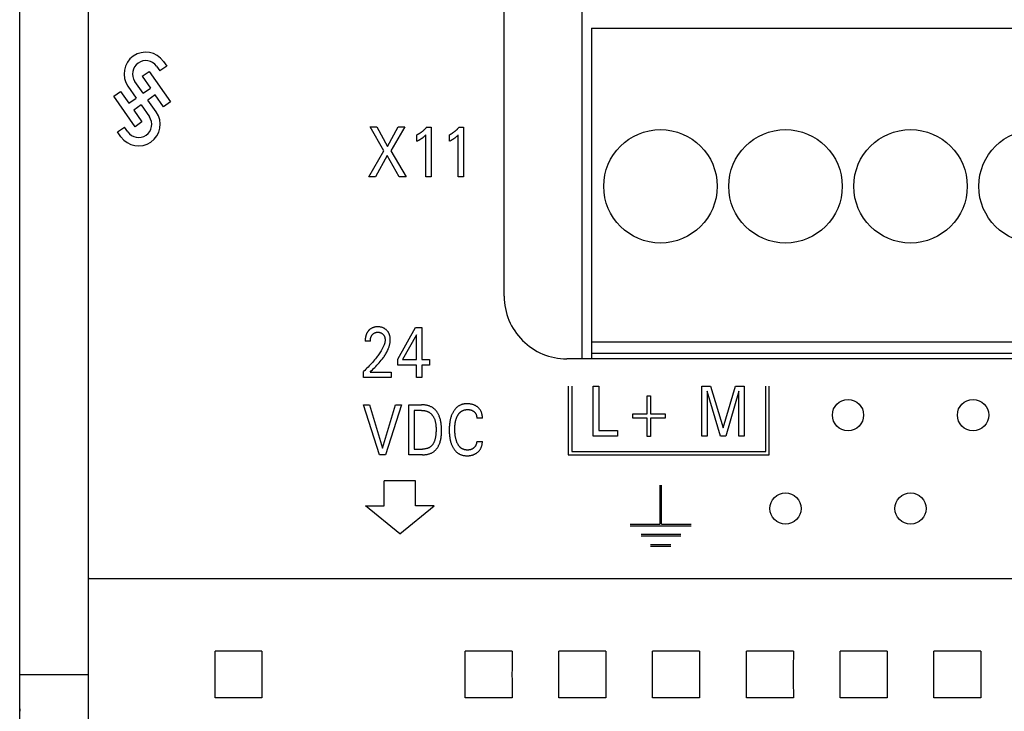
# Model space of a CAD drawing. Extents: x 0 to 594, y 0 to 420.
# Drawn here: x 93 to 125, y 298 to 320 of the extents above; entities that cross this region are included whole.
import ezdxf

# ---------------------------------------------------------------- set-up
doc = ezdxf.new("R2010")
doc.units = 0
doc.header["$LTSCALE"] = 32.67
doc.header["$MEASUREMENT"] = 0
doc.layers.add('20000_FRONT_O', color=7, linetype='CONTINUOUS')

msp = doc.modelspace()

# ---------------------------------------------------------------- linework, layer by layer
at = {"layer": '20000_FRONT_O', "color": 7, "linetype": 'Continuous'}
for p, q in [((93.26429, 236.8808), (93.26429, 336.0808)), ((108.76429, 311.58102), (108.76429, 330.0777)), ((95.46429, 296.29565), (95.46429, 329.65346)), ((111.26429, 309.5808), (111.26429, 322.5108)), ((111.55429, 320.1608), (111.55429, 309.5808)), ((111.55429, 320.1608), (155.97429, 320.1608)), ((97.86113, 319.09589), (97.96813, 318.94307)), ((97.63886, 318.94369), (97.74851, 318.78929)), ((97.96813, 318.94307), (97.74851, 318.78929)), ((97.95128, 318.93128), (97.96605, 318.94604)), ((97.18434, 318.62199), (97.40497, 318.77648)), ((97.18434, 318.62199), (97.4492, 318.24374)), ((97.40497, 318.77648), (98.09334, 317.80225)), ((96.72818, 318.30259), (96.99304, 317.92433)), ((97.21369, 318.07883), (96.94883, 318.45709)), ((97.21369, 318.07883), (97.4492, 318.24374)), ((96.27204, 317.98319), (96.49267, 318.13768)), ((96.95624, 317.00605), (96.27204, 317.98319)), ((96.49267, 318.13768), (96.75753, 317.75943)), ((96.75753, 317.75943), (96.99304, 317.92433)), ((97.60369, 318.0231), (97.36816, 317.85819)), ((97.63302, 317.47993), (97.36816, 317.85819)), ((97.86854, 317.64485), (97.60369, 318.0231)), ((97.14753, 317.7037), (96.91202, 317.53879)), ((96.91202, 317.53879), (97.17688, 317.16054)), ((97.14753, 317.7037), (97.41239, 317.32544)), ((98.09334, 317.80225), (97.86854, 317.64485)), ((96.3931, 316.83947), (96.61373, 316.99396)), ((96.72073, 316.84114), (96.61373, 316.99396)), ((97.17688, 317.16054), (96.95624, 317.00605)), ((104.91612, 316.23784), (104.47524, 316.99985)), ((104.47524, 316.99985), (104.69386, 316.99985)), ((104.69386, 316.99985), (105.03405, 316.37844)), ((105.03405, 316.37844), (105.37242, 316.99985)), ((105.58106, 316.99985), (105.13474, 316.2333)), ((105.37242, 316.99985), (105.58106, 316.99985)), ((106.28139, 316.99078), (106.42654, 316.99078)), ((106.42654, 316.99078), (106.42654, 315.39985)), ((107.31991, 316.99078), (107.46505, 316.99078)), ((107.46505, 316.99078), (107.46505, 315.39985)), ((96.5001, 316.68665), (96.3931, 316.83947)), ((105.97477, 316.54514), (105.97477, 316.74471)), ((106.25508, 315.39985), (106.25508, 316.74358)), ((107.01329, 316.54514), (107.01329, 316.74471)), ((107.2936, 315.39985), (107.2936, 316.74358)), ((104.4326, 315.39985), (104.91612, 316.23784)), ((105.01953, 316.08135), (104.64669, 315.39985)), ((105.40145, 315.39985), (105.01953, 316.08135)), ((105.13474, 316.2333), (105.62551, 315.39985)), ((104.64669, 315.39985), (104.4326, 315.39985)), ((105.62551, 315.39985), (105.40145, 315.39985)), ((106.42654, 315.39985), (106.25508, 315.39985)), ((107.46505, 315.39985), (107.2936, 315.39985)), ((105.36286, 309.57385), (105.92711, 310.5808)), ((105.95796, 310.35287), (105.51254, 309.55571)), ((105.92711, 310.5808), (106.12941, 310.5808)), ((105.95796, 309.55571), (105.95796, 310.35287)), ((106.12941, 310.5808), (106.12941, 309.55571)), ((104.48292, 310.14877), (104.31691, 310.14877)), ((111.55429, 310.1288), (155.97429, 310.1288)), ((111.55429, 309.76168), (155.97429, 309.76168)), ((105.36286, 309.38108), (105.36286, 309.57385)), ((105.95796, 309.38108), (105.36286, 309.38108)), ((105.51254, 309.55571), (105.95796, 309.55571)), ((105.95796, 308.9808), (105.95796, 309.38108)), ((106.12941, 309.55571), (106.37162, 309.55571)), ((106.12941, 309.38108), (106.12941, 308.9808)), ((106.37162, 309.38108), (106.12941, 309.38108)), ((106.37162, 309.55571), (106.37162, 309.38108)), ((155.26429, 309.5808), (110.76438, 309.5808)), ((104.26429, 308.9808), (104.26429, 309.17244)), ((104.47294, 309.15543), (105.14696, 309.15543)), ((105.14696, 309.15543), (105.14696, 308.9808)), ((105.14696, 308.9808), (104.26429, 308.9808)), ((106.12941, 308.9808), (105.95796, 308.9808)), ((110.81329, 308.7108), (110.81329, 306.5108)), ((110.92329, 308.7108), (110.92329, 306.6208)), ((111.61356, 307.1108), (111.61356, 308.7108)), ((111.61356, 308.7108), (111.78864, 308.7108)), ((111.78864, 308.7108), (111.78864, 307.29223)), ((115.08483, 307.1108), (115.08483, 308.7108)), ((115.08483, 308.7108), (115.36877, 308.7108)), ((115.36877, 308.7108), (115.77064, 307.37161)), ((115.77064, 307.37161), (116.15981, 308.7108)), ((116.15981, 308.7108), (116.44375, 308.7108)), ((116.44375, 308.7108), (116.44375, 307.1108)), ((117.13329, 306.6208), (117.13329, 308.7108)), ((117.24329, 306.5108), (117.24329, 308.7108)), ((113.34079, 307.81838), (113.34079, 308.4001)), ((113.34079, 308.4001), (113.44965, 308.4001)), ((113.44965, 308.4001), (113.44965, 307.81838)), ((115.25991, 308.54297), (115.25991, 307.1108)), ((115.68174, 307.1108), (115.25991, 308.54297)), ((116.26867, 308.54524), (115.85773, 307.1108)), ((116.26867, 307.1108), (116.26867, 308.54524)), ((104.7723, 306.5108), (104.26429, 308.1108)), ((104.26429, 308.1108), (104.45389, 308.1108)), ((104.45389, 308.1108), (104.873, 306.72058)), ((104.873, 306.72058), (105.28666, 308.1108)), ((105.47625, 308.1108), (104.96825, 306.5108)), ((105.28666, 308.1108), (105.47625, 308.1108)), ((105.7103, 306.5108), (105.7103, 308.1108)), ((105.7103, 308.1108), (106.1158, 308.1108)), ((105.88538, 307.92937), (105.88538, 306.69223)), ((106.1158, 307.92937), (105.88538, 307.92937)), ((112.87542, 307.68231), (112.87542, 307.81838)), ((112.87542, 307.81838), (113.34079, 307.81838)), ((113.44965, 307.81838), (113.91502, 307.81838)), ((113.91502, 307.81838), (113.91502, 307.68231)), ((108.0671, 307.6867), (107.88748, 307.6867)), ((113.34079, 307.68231), (112.87542, 307.68231)), ((113.34079, 307.10059), (113.34079, 307.68231)), ((113.44965, 307.68231), (113.44965, 307.10059)), ((113.91502, 307.68231), (113.44965, 307.68231)), ((111.78864, 307.29223), (112.39281, 307.29223)), ((112.39281, 307.29223), (112.39281, 307.1108)), ((107.88748, 306.93489), (108.0671, 306.93489)), ((112.39281, 307.1108), (111.61356, 307.1108)), ((113.44965, 307.10059), (113.34079, 307.10059)), ((115.25991, 307.1108), (115.08483, 307.1108)), ((115.85773, 307.1108), (115.68174, 307.1108)), ((116.44375, 307.1108), (116.26867, 307.1108)), ((104.96825, 306.5108), (104.7723, 306.5108)), ((106.15027, 306.5108), (105.7103, 306.5108)), ((105.88538, 306.69223), (106.15118, 306.69223)), ((110.81329, 306.5108), (117.24329, 306.5108)), ((110.92329, 306.6208), (117.13329, 306.6208)), ((104.92629, 304.8808), (104.92629, 305.6808)), ((105.92629, 305.6808), (104.92629, 305.6808)), ((105.92629, 304.8808), (105.92629, 305.6808)), ((113.74429, 305.53955), (113.74429, 304.29055)), ((113.79429, 304.29055), (113.79429, 305.53955)), ((105.42629, 303.9808), (104.32629, 304.8808)), ((104.32629, 304.8808), (104.92629, 304.8808)), ((105.42629, 303.9808), (106.52629, 304.8808)), ((106.52629, 304.8808), (105.92629, 304.8808)), ((112.79429, 304.29055), (113.74429, 304.29055)), ((113.79429, 304.29055), (114.74429, 304.29055)), ((112.79529, 304.24055), (114.74429, 304.24055)), ((113.14536, 303.96555), (114.42036, 303.96555)), ((113.14536, 303.91555), (114.42036, 303.91555)), ((113.44511, 303.6408), (114.09511, 303.6408)), ((113.44561, 303.5908), (114.09511, 303.5908)), ((95.47603, 302.54798), (95.47555, 302.54803)), ((95.47651, 302.54793), (95.47603, 302.54798)), ((95.47698, 302.54788), (95.47651, 302.54793)), ((95.47766, 302.54781), (95.47698, 302.54788)), ((95.47875, 302.54771), (95.47766, 302.54781)), ((95.47937, 302.54765), (95.47875, 302.54771)), ((95.51325, 302.5432), (95.49875, 302.54529)), ((95.61871, 302.53734), (95.58832, 302.53809)), ((160.87693, 302.53683), (95.66429, 302.53678)), ((101.01596, 300.23247), (99.51262, 300.23247)), ((109.01596, 300.23247), (107.51262, 300.23247)), ((112.01596, 300.23247), (110.51262, 300.23247)), ((115.01596, 300.23247), (113.51262, 300.23247)), ((118.01596, 300.23247), (116.51262, 300.23247)), ((121.01596, 300.23247), (119.51262, 300.23247)), ((124.01596, 300.23247), (122.51262, 300.23247)), ((93.26429, 299.4808), (95.46429, 299.4808)), ((101.01596, 298.72913), (99.51262, 298.72913)), ((109.01596, 298.72913), (107.51262, 298.72913)), ((112.01596, 298.72913), (110.51262, 298.72913)), ((115.01596, 298.72913), (113.51262, 298.72913)), ((118.01596, 298.72913), (116.51262, 298.72913)), ((121.01596, 298.72913), (119.51262, 298.72913)), ((124.01596, 298.72913), (122.51262, 298.72913))]:
    msp.add_line(p, q, dxfattribs=at)
for points in [[(106.28139, 316.99078), (106.27263, 316.98029), (106.26373, 316.96991), (106.2547, 316.95965), (106.24552, 316.94951), (106.23621, 316.9395), (106.22677, 316.92961), (106.21719, 316.91984), (106.20747, 316.91021), (106.19763, 316.90072), (106.18765, 316.89137), (106.17796, 316.88253), (106.16815, 316.87382), (106.15822, 316.86525), (106.14817, 316.85682), (106.13801, 316.84854), (106.12773, 316.8404), (106.11733, 316.8324), (106.10681, 316.82456), (106.09619, 316.81687), (106.08544, 316.80934), (106.0758, 316.80278), (106.06607, 316.79635), (106.05624, 316.79005), (106.04634, 316.78389), (106.03635, 316.77786), (106.02628, 316.77197), (106.01613, 316.76622), (106.00591, 316.76062), (105.9956, 316.75517), (105.98522, 316.74986), (105.97477, 316.74471)], [(107.31991, 316.99078), (107.31115, 316.98029), (107.30225, 316.96991), (107.29321, 316.95965), (107.28404, 316.94951), (107.27473, 316.9395), (107.26528, 316.92961), (107.2557, 316.91984), (107.24599, 316.91021), (107.23614, 316.90072), (107.22617, 316.89137), (107.21648, 316.88253), (107.20667, 316.87382), (107.19674, 316.86525), (107.18669, 316.85682), (107.17652, 316.84854), (107.16624, 316.8404), (107.15584, 316.8324), (107.14533, 316.82456), (107.1347, 316.81687), (107.12396, 316.80934), (107.11432, 316.80278), (107.10458, 316.79635), (107.09476, 316.79005), (107.08486, 316.78389), (107.07487, 316.77786), (107.0648, 316.77197), (107.05465, 316.76622), (107.04442, 316.76062), (107.03412, 316.75517), (107.02374, 316.74986), (107.01329, 316.74471)], [(105.97477, 316.54513), (105.98803, 316.5517), (106.00124, 316.55837), (106.01439, 316.56515), (106.02747, 316.57207), (106.04047, 316.57912), (106.05339, 316.58633), (106.06491, 316.59295), (106.07635, 316.5997), (106.0877, 316.60661), (106.09895, 316.61367), (106.11009, 316.62089), (106.12113, 316.62829), (106.13087, 316.63504), (106.14051, 316.64194), (106.15005, 316.64899), (106.15947, 316.65618), (106.16878, 316.66352), (106.17797, 316.671), (106.18604, 316.67778), (106.194, 316.68467), (106.20186, 316.69167), (106.21054, 316.69961), (106.2191, 316.70768), (106.22757, 316.71586), (106.24142, 316.72962), (106.25508, 316.74358)], [(107.01329, 316.54513), (107.02655, 316.5517), (107.03975, 316.55837), (107.0529, 316.56515), (107.06598, 316.57207), (107.07899, 316.57912), (107.09191, 316.58633), (107.10343, 316.59295), (107.11487, 316.5997), (107.12621, 316.60661), (107.13747, 316.61367), (107.14861, 316.62089), (107.15964, 316.62829), (107.16939, 316.63504), (107.17903, 316.64194), (107.18856, 316.64899), (107.19799, 316.65618), (107.2073, 316.66352), (107.21649, 316.671), (107.22455, 316.67778), (107.23251, 316.68467), (107.24038, 316.69167), (107.24905, 316.69961), (107.25762, 316.70768), (107.26608, 316.71586), (107.27994, 316.72962), (107.2936, 316.74358)], [(104.47294, 309.15543), (104.50999, 309.1922), (104.5471, 309.22894), (104.58415, 309.26574), (104.62105, 309.30271), (104.65766, 309.33994), (104.6939, 309.37753), (104.72964, 309.41557), (104.76477, 309.45417), (104.79919, 309.49341), (104.83278, 309.53341), (104.85235, 309.55763), (104.87155, 309.58216), (104.89036, 309.60701), (104.90872, 309.63219), (104.92662, 309.6577), (104.94401, 309.68357), (104.96086, 309.70978), (104.97714, 309.73637), (104.9928, 309.76333), (105.00782, 309.79067), (105.02217, 309.81841), (105.0358, 309.84655), (105.04868, 309.87511), (105.05748, 309.89595), (105.06584, 309.91699), (105.07374, 309.93823), (105.08113, 309.95965), (105.08799, 309.98123), (105.09429, 310.00296), (105.09999, 310.02482), (105.10507, 310.04681), (105.10949, 310.06891), (105.11322, 310.0911), (105.11624, 310.11337), (105.1185, 310.1357), (105.11998, 310.15809), (105.12065, 310.18052), (105.1205, 310.20208), (105.11954, 310.22364), (105.11775, 310.24515), (105.1151, 310.26657), (105.11158, 310.28788), (105.10714, 310.30903), (105.10314, 310.325), (105.09858, 310.34082), (105.09344, 310.35645), (105.08769, 310.37186), (105.08132, 310.38701), (105.07431, 310.40186), (105.06662, 310.41638), (105.05866, 310.42988), (105.05009, 310.44302), (105.04094, 310.45578), (105.03124, 310.46813), (105.02102, 310.48006), (105.01029, 310.49154), (104.99909, 310.50256), (104.98699, 310.51347), (104.97443, 310.52383), (104.96143, 310.53361), (104.948, 310.5428), (104.93417, 310.55135), (104.91997, 310.55925), (104.90509, 310.56663), (104.88988, 310.57331), (104.87437, 310.57931), (104.85862, 310.58462), (104.84266, 310.58928), (104.82653, 310.59327), (104.8088, 310.5969), (104.79095, 310.59979), (104.773, 310.60197), (104.75497, 310.60348), (104.73689, 310.60435), (104.71878, 310.60461), (104.7002, 310.60426), (104.68165, 310.60325), (104.66316, 310.60154), (104.64477, 310.59908), (104.62651, 310.59584), (104.60841, 310.59176), (104.59184, 310.58721), (104.5755, 310.58192), (104.55941, 310.57587), (104.54362, 310.56907), (104.52819, 310.56151), (104.51316, 310.55321), (104.49913, 310.54452), (104.48553, 310.53518), (104.47239, 310.52521), (104.45973, 310.51467), (104.44756, 310.50358)], [(104.44756, 310.50358), (104.44019, 310.49636), (104.43302, 310.48895), (104.42757, 310.48303), (104.42224, 310.477), (104.41703, 310.47085), (104.41195, 310.46459), (104.40699, 310.45822), (104.40217, 310.45175), (104.39747, 310.44519), (104.39291, 310.43852), (104.38849, 310.43176), (104.38421, 310.42492), (104.38007, 310.41799), (104.37607, 310.41098), (104.37222, 310.40389), (104.36851, 310.39672), (104.36473, 310.38902), (104.36112, 310.38123), (104.35767, 310.37338), (104.35438, 310.36545), (104.35126, 310.35747), (104.34828, 310.34942), (104.34547, 310.34131), (104.3428, 310.33315), (104.34028, 310.32495), (104.3379, 310.3167), (104.33567, 310.30841), (104.33358, 310.30008), (104.33163, 310.29172), (104.32981, 310.28333), (104.32778, 310.2731), (104.32593, 310.26284), (104.32427, 310.25255), (104.3228, 310.24224), (104.3215, 310.2319), (104.32037, 310.22154), (104.31941, 310.21116), (104.31861, 310.20078), (104.31797, 310.19038), (104.31749, 310.17998), (104.31715, 310.16957), (104.31696, 310.15917), (104.31691, 310.14876)], [(104.48292, 310.14876), (104.48302, 310.159), (104.48332, 310.16923), (104.48385, 310.17946), (104.4846, 310.18968), (104.48559, 310.19988), (104.48683, 310.21005), (104.48834, 310.22019), (104.49012, 310.23028), (104.49195, 310.23918), (104.494, 310.24803), (104.4963, 310.25682), (104.49885, 310.26554), (104.50166, 310.27417), (104.50474, 310.28271), (104.5081, 310.29114), (104.51174, 310.29945), (104.51497, 310.30622), (104.51839, 310.31289), (104.52202, 310.31945), (104.52583, 310.32591), (104.52984, 310.33224), (104.53404, 310.33846), (104.53843, 310.34454), (104.54301, 310.35048), (104.54778, 310.35628), (104.55247, 310.36163), (104.55732, 310.36684), (104.56233, 310.37189), (104.5675, 310.37678), (104.57283, 310.38149), (104.5783, 310.38603), (104.58392, 310.39038), (104.58969, 310.39454), (104.59561, 310.39848), (104.60152, 310.40214), (104.60756, 310.40559), (104.61372, 310.40884), (104.61998, 310.41187), (104.62634, 310.41469), (104.6328, 310.4173), (104.63933, 310.41969), (104.64594, 310.42186), (104.65261, 310.42381), (104.66071, 310.42586), (104.66887, 310.42761), (104.6771, 310.42905), (104.68538, 310.43021), (104.6937, 310.4311), (104.70204, 310.43173), (104.71041, 310.43211), (104.71878, 310.43225), (104.72692, 310.43217), (104.73506, 310.43188), (104.74317, 310.43135), (104.75127, 310.43059), (104.75934, 310.42959), (104.76737, 310.42835), (104.77535, 310.42684), (104.78329, 310.42507), (104.79053, 310.4232), (104.79771, 310.4211), (104.80483, 310.41877), (104.81186, 310.4162), (104.81879, 310.4134), (104.82562, 310.41035), (104.83234, 310.40706), (104.83893, 310.40352), (104.8453, 310.39979), (104.85153, 310.39583), (104.85762, 310.39164), (104.86356, 310.38723), (104.86934, 310.38262), (104.87496, 310.37781), (104.88041, 310.3728), (104.8857, 310.36762), (104.8907, 310.36236), (104.89553, 310.35695), (104.90019, 310.35138), (104.90465, 310.34566), (104.90893, 310.3398), (104.913, 310.33381), (104.91688, 310.32768), (104.92054, 310.32144), (104.924, 310.31508), (104.92744, 310.30818), (104.93064, 310.30116), (104.93361, 310.29404), (104.93635, 310.28683), (104.93888, 310.27953), (104.94119, 310.27216), (104.94331, 310.26472), (104.94524, 310.25722), (104.94698, 310.24969), (104.94874, 310.24109), (104.95027, 310.23246), (104.95158, 310.22379), (104.95266, 310.2151), (104.95351, 310.20639), (104.95414, 310.19766), (104.95453, 310.18892), (104.9547, 310.18018), (104.95464, 310.17144)], [(104.95464, 310.17144), (104.954, 310.1563), (104.9527, 310.14119), (104.9508, 310.12612), (104.94832, 310.11112), (104.94531, 310.09619), (104.9418, 310.08134), (104.93784, 310.06659), (104.93346, 310.05194), (104.9287, 310.03742), (104.92359, 310.02302), (104.91532, 310.00156), (104.90642, 309.98041), (104.89692, 309.95954), (104.8869, 309.93894), (104.87638, 309.9186), (104.86543, 309.89848), (104.85409, 309.87857), (104.84242, 309.85886), (104.83046, 309.83932), (104.80989, 309.80693), (104.7887, 309.77495), (104.76694, 309.74336), (104.74467, 309.71212), (104.72193, 309.68122), (104.69877, 309.65064), (104.67523, 309.62034), (104.64422, 309.58144), (104.61268, 309.54297), (104.58064, 309.50491), (104.54813, 309.46726), (104.51456, 309.42932), (104.48054, 309.39179), (104.44606, 309.35467), (104.41115, 309.31796), (104.37508, 309.28093), (104.33858, 309.24433), (104.30165, 309.20816), (104.26429, 309.17244)], [(106.15027, 306.5108), (106.17091, 306.51104), (106.19166, 306.51177), (106.2125, 306.51302), (106.23337, 306.5148), (106.25424, 306.51715), (106.27506, 306.52007), (106.29579, 306.52361), (106.31639, 306.52776), (106.33682, 306.53257), (106.35703, 306.53805), (106.37698, 306.54423), (106.39664, 306.55112), (106.41595, 306.55875), (106.43488, 306.56714), (106.45338, 306.57631), (106.47142, 306.5863), (106.48895, 306.5971), (106.50495, 306.60805), (106.52046, 306.61972), (106.53548, 306.63207), (106.55, 306.64506), (106.56402, 306.65866), (106.57753, 306.67283), (106.59054, 306.68754), (106.60304, 306.70275), (106.61503, 306.71841), (106.6265, 306.73451), (106.63745, 306.75099), (106.64789, 306.76783), (106.6578, 306.78498), (106.66718, 306.80241), (106.67604, 306.82009), (106.68436, 306.83797), (106.69215, 306.85602), (106.70286, 306.88343), (106.71242, 306.91112), (106.72089, 306.93907), (106.72833, 306.96727), (106.7348, 306.99568), (106.74037, 307.0243), (106.74509, 307.05309), (106.74903, 307.08205), (106.75225, 307.11115), (106.7548, 307.14036), (106.75677, 307.16968), (106.75819, 307.19908), (106.75915, 307.22854), (106.75969, 307.25804), (106.75988, 307.28755), (106.75977, 307.31688), (106.75932, 307.34619), (106.75849, 307.37546), (106.75721, 307.40468), (106.75544, 307.43383), (106.75312, 307.46289), (106.7502, 307.49185), (106.74663, 307.52069), (106.74236, 307.54939), (106.73733, 307.57793), (106.73149, 307.60629), (106.72479, 307.63447), (106.71717, 307.66244), (106.70859, 307.69018), (106.69899, 307.71767), (106.68832, 307.74491), (106.68008, 307.76403), (106.67129, 307.78298), (106.66193, 307.8017), (106.65202, 307.82017), (106.64155, 307.83835), (106.63054, 307.85619), (106.61897, 307.87366), (106.60685, 307.89072), (106.5942, 307.90733), (106.58099, 307.92344), (106.56725, 307.93904), (106.55298, 307.95406), (106.53817, 307.96848), (106.52282, 307.98226), (106.50695, 307.99535), (106.49055, 308.00772), (106.47362, 308.01933), (106.45616, 308.03016), (106.43822, 308.04021), (106.41982, 308.0495), (106.40102, 308.05804), (106.38184, 308.06586), (106.36233, 308.07298), (106.34253, 308.07942), (106.32246, 308.0852), (106.30217, 308.09033), (106.28169, 308.09483), (106.26107, 308.09874), (106.24035, 308.10206), (106.21955, 308.10481), (106.19871, 308.10702), (106.17788, 308.1087), (106.1571, 308.10988), (106.13639, 308.11057), (106.1158, 308.1108)], [(108.0671, 307.6867), (108.06707, 307.70475), (108.06645, 307.72282), (108.06522, 307.74087), (108.06338, 307.75887), (108.0609, 307.77681), (108.05778, 307.79465), (108.054, 307.81238), (108.04956, 307.82996), (108.045, 307.84558), (108.03987, 307.86103), (108.03419, 307.87628), (108.02792, 307.89128), (108.02108, 307.90602), (108.01364, 307.92045), (108.0056, 307.93454), (107.99694, 307.94827), (107.98778, 307.96145), (107.97804, 307.97422), (107.96776, 307.98657), (107.95696, 307.99849), (107.94568, 308.00997), (107.93395, 308.021), (107.92179, 308.03155), (107.90925, 308.04163), (107.89653, 308.05109), (107.88348, 308.06006), (107.87013, 308.06856), (107.85648, 308.07657), (107.84257, 308.0841), (107.8284, 308.09114), (107.814, 308.0977), (107.79618, 308.10502), (107.77809, 308.11163), (107.75975, 308.11755), (107.7412, 308.1228), (107.72248, 308.12739), (107.70363, 308.13134), (107.68293, 308.13494), (107.66212, 308.13782), (107.64122, 308.14), (107.62025, 308.14151), (107.59921, 308.14235), (107.57814, 308.14255), (107.56015, 308.14223), (107.54217, 308.14143), (107.52421, 308.14013), (107.50631, 308.13831), (107.48847, 308.13595), (107.47074, 308.13301), (107.45312, 308.12948), (107.43565, 308.12533), (107.41835, 308.12054), (107.40124, 308.11508), (107.38541, 308.10935), (107.36979, 308.10302), (107.35441, 308.09611), (107.33928, 308.08864), (107.32443, 308.08061), (107.30989, 308.07205), (107.29567, 308.06296), (107.2818, 308.05336), (107.2683, 308.04326), (107.25519, 308.03268), (107.24164, 308.02085), (107.22855, 308.00852), (107.21593, 307.99571), (107.20377, 307.98245), (107.19205, 307.96878), (107.18078, 307.95474), (107.16994, 307.94034), (107.15953, 307.92562), (107.14955, 307.91061), (107.13998, 307.89535), (107.12857, 307.8759), (107.11778, 307.85611), (107.10761, 307.83603), (107.09803, 307.81565), (107.08904, 307.79502), (107.08061, 307.77415), (107.07273, 307.75308), (107.06539, 307.73181), (107.05776, 307.70767), (107.05075, 307.68335), (107.04436, 307.65885), (107.03855, 307.63421), (107.0333, 307.60943), (107.02858, 307.58454), (107.02437, 307.55956), (107.02064, 307.5345), (107.01646, 307.50164), (107.01302, 307.46871), (107.01029, 307.43571), (107.00823, 307.40267), (107.00681, 307.3696), (107.00598, 307.33651), (107.00572, 307.30343)], [(106.1158, 307.92937), (106.1317, 307.92917), (106.14769, 307.92859), (106.16374, 307.92759), (106.17983, 307.92616), (106.1959, 307.92429), (106.21194, 307.92195), (106.22791, 307.91915), (106.24378, 307.91585), (106.2595, 307.91205), (106.27506, 307.90772), (106.29041, 307.90285), (106.30552, 307.89743), (106.32036, 307.89144), (106.3349, 307.88486), (106.3491, 307.87769), (106.36293, 307.86989), (106.37636, 307.86146), (106.38876, 307.85282), (106.40077, 307.84362), (106.41237, 307.83388), (106.42358, 307.82364), (106.43439, 307.81292), (106.4448, 307.80176), (106.4548, 307.79018), (106.46441, 307.77821), (106.47361, 307.76588), (106.48241, 307.75322), (106.49081, 307.74026), (106.4988, 307.72702), (106.50639, 307.71353), (106.51357, 307.69983), (106.52035, 307.68595), (106.52672, 307.6719), (106.53269, 307.65772), (106.54097, 307.63603), (106.54835, 307.61413), (106.5549, 307.59203), (106.56065, 307.56975), (106.56565, 307.54732), (106.56995, 307.52474), (106.57359, 307.50204), (106.57663, 307.47923), (106.57911, 307.45634), (106.58107, 307.43338), (106.58256, 307.41036), (106.58364, 307.38732), (106.58434, 307.36426), (106.58471, 307.3412), (106.5848, 307.31817), (106.58453, 307.28688), (106.58377, 307.25567), (106.58246, 307.22452), (106.58054, 307.19344), (106.57795, 307.16241), (106.57462, 307.13145), (106.57178, 307.10948), (106.5685, 307.08757), (106.56474, 307.06573), (106.56045, 307.04398), (106.55561, 307.02234), (106.55017, 307.00084), (106.54408, 306.9795), (106.53855, 306.96204), (106.53251, 306.94476), (106.52592, 306.92768), (106.51874, 306.91085), (106.51092, 306.89432), (106.50241, 306.87813), (106.49318, 306.86232), (106.48554, 306.85042), (106.47745, 306.8388), (106.46891, 306.82749), (106.45994, 306.81652), (106.45054, 306.80592), (106.44072, 306.79572), (106.43049, 306.78596), (106.41985, 306.77665), (106.40881, 306.76783), (106.39733, 306.75948), (106.38548, 306.75165), (106.3733, 306.74434), (106.36081, 306.73754), (106.34804, 306.73125), (106.33503, 306.72547), (106.3218, 306.72019), (106.30839, 306.71541), (106.29481, 306.71113), (106.27725, 306.70636), (106.25952, 306.70237), (106.24164, 306.6991), (106.22365, 306.69652), (106.20557, 306.69458), (106.18745, 306.69325), (106.16931, 306.69248), (106.15118, 306.69223)], [(107.19562, 307.50136), (107.19817, 307.51993), (107.20106, 307.53846), (107.20431, 307.55693), (107.20793, 307.57534), (107.21193, 307.59367), (107.21635, 307.6119), (107.22119, 307.63002), (107.22647, 307.64802), (107.23092, 307.66201), (107.23566, 307.67589), (107.2407, 307.68968), (107.24605, 307.70334), (107.25173, 307.71687), (107.25774, 307.73026), (107.2641, 307.7435), (107.2708, 307.75658), (107.27787, 307.76948), (107.284, 307.78), (107.29038, 307.79037), (107.29703, 307.80058), (107.30395, 307.81061), (107.31115, 307.82043), (107.31863, 307.83003), (107.32639, 307.83939), (107.33445, 307.84849), (107.3428, 307.85732), (107.35146, 307.86584), (107.36042, 307.87406), (107.36827, 307.88076), (107.37633, 307.88722), (107.38459, 307.89342), (107.39305, 307.89937), (107.4017, 307.90505), (107.41052, 307.91045), (107.4195, 307.91558), (107.42864, 307.92042), (107.43793, 307.92497), (107.44735, 307.92922), (107.4569, 307.93317), (107.46656, 307.9368), (107.47793, 307.94063), (107.48942, 307.94404), (107.50103, 307.94704), (107.51274, 307.94965), (107.52453, 307.95187), (107.5364, 307.95372), (107.54832, 307.9552), (107.56028, 307.95633), (107.57228, 307.95712), (107.58428, 307.95758), (107.59628, 307.95772), (107.60868, 307.95753), (107.62104, 307.95699), (107.63338, 307.95608), (107.64566, 307.95478), (107.6579, 307.95306), (107.67007, 307.95091), (107.68124, 307.94852), (107.69232, 307.94574), (107.7033, 307.94255), (107.71415, 307.93895), (107.72485, 307.93494), (107.73538, 307.9305), (107.74539, 307.9258), (107.7552, 307.9207), (107.7648, 307.91521), (107.77418, 307.90933), (107.78333, 307.90309), (107.79223, 307.89648), (107.79975, 307.89045), (107.80705, 307.88415), (107.81412, 307.87759), (107.82093, 307.87077), (107.82746, 307.86368), (107.83368, 307.85635), (107.83959, 307.84876), (107.84515, 307.84092), (107.85035, 307.83283), (107.85519, 307.82451), (107.85968, 307.81599), (107.86381, 307.80729), (107.86759, 307.79841), (107.87103, 307.78939), (107.87413, 307.78024), (107.8769, 307.77099), (107.87957, 307.76066), (107.88185, 307.75023), (107.88374, 307.73973), (107.88523, 307.72918), (107.88635, 307.71858), (107.88709, 307.70796), (107.88747, 307.69733), (107.88748, 307.6867)], [(107.88748, 306.93489), (107.88591, 306.92054), (107.88382, 306.90624), (107.8812, 306.89201), (107.87803, 306.8779), (107.87428, 306.86392), (107.86994, 306.8501), (107.86618, 306.83957), (107.86204, 306.82918), (107.85752, 306.81896), (107.85261, 306.80892), (107.84731, 306.79909), (107.8416, 306.7895), (107.83547, 306.78017), (107.82916, 306.77143), (107.82247, 306.76296), (107.81542, 306.75478), (107.80804, 306.7469), (107.80034, 306.73932), (107.79234, 306.73205), (107.78407, 306.72511), (107.77521, 306.71828), (107.76609, 306.71181), (107.75671, 306.70573), (107.7471, 306.70003), (107.73726, 306.69473), (107.72722, 306.68984), (107.71671, 306.68525), (107.70602, 306.68109), (107.69517, 306.67736), (107.68419, 306.67405), (107.67309, 306.67116), (107.6619, 306.66867), (107.64731, 306.66604), (107.63261, 306.66405), (107.61784, 306.66267), (107.603, 306.66186), (107.58812, 306.66161), (107.57479, 306.66184), (107.56146, 306.66249), (107.54815, 306.66358), (107.53489, 306.66514), (107.5217, 306.66718), (107.50861, 306.6697), (107.49564, 306.67274), (107.48281, 306.6763), (107.47015, 306.6804), (107.45769, 306.68505), (107.44594, 306.69004), (107.43441, 306.69553), (107.42311, 306.70151), (107.41206, 306.70796), (107.40127, 306.71486), (107.39076, 306.72218), (107.38055, 306.72991), (107.37065, 306.73803), (107.36108, 306.74651), (107.35185, 306.75535), (107.34192, 306.76567), (107.33243, 306.77637), (107.32337, 306.78743), (107.31471, 306.79882), (107.30645, 306.81051), (107.29858, 306.82248), (107.29107, 306.8347), (107.28391, 306.84713), (107.2771, 306.85975), (107.27061, 306.87253), (107.26228, 306.89014), (107.2545, 306.90798), (107.24726, 306.92603), (107.24054, 306.94426), (107.23431, 306.96267), (107.22855, 306.98122), (107.22324, 306.99991), (107.21771, 307.02136), (107.21272, 307.04293), (107.20823, 307.06463), (107.20423, 307.08642), (107.20067, 307.1083), (107.19755, 307.13024), (107.19482, 307.15223), (107.19175, 307.18168), (107.18932, 307.21118), (107.18749, 307.24072), (107.18624, 307.2703), (107.18553, 307.29989), (107.18534, 307.32951), (107.18556, 307.35413), (107.18615, 307.37875), (107.18713, 307.40335), (107.18854, 307.42792), (107.1904, 307.45245), (107.19275, 307.47694), (107.19562, 307.50136)], [(107.00572, 307.30343), (107.006, 307.27057), (107.00683, 307.23772), (107.00826, 307.20488), (107.01032, 307.17207), (107.01307, 307.13931), (107.01653, 307.10661), (107.02074, 307.07399), (107.02449, 307.04917), (107.02874, 307.02442), (107.03349, 306.99976), (107.03878, 306.97522), (107.04463, 306.95081), (107.05107, 306.92656), (107.05812, 306.90247), (107.0658, 306.87858), (107.07317, 306.85754), (107.08108, 306.8367), (107.08954, 306.81607), (107.09858, 306.79569), (107.10822, 306.77559), (107.11847, 306.75578), (107.12935, 306.7363), (107.14089, 306.71718), (107.15044, 306.7024), (107.1604, 306.68788), (107.17079, 306.67367), (107.1816, 306.65977), (107.19284, 306.64623), (107.20452, 306.63308), (107.21663, 306.62033), (107.22917, 306.60803), (107.24216, 306.59621), (107.2556, 306.58488), (107.26874, 306.57464), (107.28226, 306.56488), (107.29614, 306.55561), (107.31035, 306.54686), (107.32487, 306.53862), (107.33968, 306.53091), (107.35476, 306.52373), (107.37008, 306.5171), (107.38561, 306.51102), (107.40135, 306.50551), (107.41848, 306.50021), (107.4358, 306.49555), (107.45327, 306.49152), (107.47088, 306.4881), (107.4886, 306.48525), (107.50642, 306.48297), (107.5243, 306.48123), (107.54223, 306.48001), (107.56018, 306.47929), (107.57814, 306.47905), (107.59867, 306.47934), (107.61915, 306.48026), (107.63958, 306.48183), (107.65992, 306.48409), (107.68017, 306.48706), (107.7003, 306.49077), (107.71629, 306.49428), (107.73217, 306.49829), (107.74792, 306.50279), (107.76352, 306.50781), (107.77894, 306.51333), (107.79416, 306.51936), (107.80916, 306.52592), (107.82363, 306.53285), (107.83785, 306.54027), (107.8518, 306.54818), (107.86548, 306.55656), (107.87887, 306.56542), (107.89195, 306.57473), (107.90472, 306.58451), (107.91718, 306.59476), (107.92928, 306.60544), (107.94098, 306.61657), (107.95226, 306.62811), (107.96308, 306.64007), (107.97341, 306.65244), (107.98323, 306.66521), (107.99251, 306.67837), (108.00123, 306.69193), (108.00938, 306.70585), (108.01697, 306.72009), (108.024, 306.73463), (108.03047, 306.74944), (108.0364, 306.76448), (108.04179, 306.77974), (108.04664, 306.79517), (108.05135, 306.81227), (108.05543, 306.82952), (108.05889, 306.84691), (108.06173, 306.86439), (108.06396, 306.88196), (108.0656, 306.89959), (108.06664, 306.91724), (108.0671, 306.93489)], [(95.47555, 302.54803), (95.47507, 302.54809), (95.47483, 302.54812), (95.47458, 302.54815), (95.47434, 302.54819), (95.47409, 302.54822), (95.47385, 302.54826), (95.4736, 302.5483), (95.47335, 302.54834), (95.47311, 302.54838), (95.47286, 302.54842), (95.47262, 302.54846), (95.47237, 302.54851), (95.47213, 302.54855), (95.47189, 302.5486), (95.47165, 302.54865), (95.47141, 302.54871), (95.47117, 302.54876), (95.47093, 302.54882), (95.4707, 302.54887), (95.47046, 302.54893), (95.47023, 302.549), (95.47, 302.54906), (95.46978, 302.54913), (95.46955, 302.5492), (95.46933, 302.54927), (95.46911, 302.54934), (95.4689, 302.54941), (95.46868, 302.54949), (95.46847, 302.54957), (95.46827, 302.54966), (95.46806, 302.54974), (95.46786, 302.54983), (95.46767, 302.54992), (95.46748, 302.55002), (95.46729, 302.55011), (95.4671, 302.55021), (95.46692, 302.55031), (95.46675, 302.55042), (95.46658, 302.55053), (95.46642, 302.55064), (95.46626, 302.55075), (95.4661, 302.55087), (95.46595, 302.55099), (95.46581, 302.55111), (95.46567, 302.55124), (95.46553, 302.55137), (95.46541, 302.55151), (95.46529, 302.55164), (95.46517, 302.55178), (95.46506, 302.55193), (95.46496, 302.55208), (95.46487, 302.55223), (95.46478, 302.55238), (95.4647, 302.55254), (95.46462, 302.5527), (95.46455, 302.55287), (95.46449, 302.55304), (95.46444, 302.55321), (95.4644, 302.55339), (95.46436, 302.55358), (95.46433, 302.55376), (95.46431, 302.55395), (95.4643, 302.55415), (95.46429, 302.55435)], [(95.49875, 302.54529), (95.49391, 302.54596), (95.48907, 302.54659), (95.48422, 302.54716), (95.47937, 302.54765)], [(95.58832, 302.53809), (95.57375, 302.53851), (95.56647, 302.53877), (95.55919, 302.53907), (95.55192, 302.53944), (95.54465, 302.5399), (95.5374, 302.54045), (95.53015, 302.54112), (95.52292, 302.54192), (95.51808, 302.54253), (95.51325, 302.5432)], [(95.66429, 302.53678), (95.6491, 302.53685), (95.63391, 302.53704), (95.61871, 302.53734)]]:
    msp.add_lwpolyline(points, dxfattribs=at)
for centre, radius in [((113.76429, 315.1008), 1.815), ((117.76429, 315.1008), 1.815), ((121.76429, 315.1008), 1.815), ((125.76429, 315.1008), 1.815), ((119.76429, 307.7808), 0.5), ((123.76429, 307.7808), 0.5), ((117.76429, 304.7908), 0.5), ((121.76429, 304.7908), 0.5)]:
    msp.add_circle(centre, radius, dxfattribs=at)
for centre, radius, start, end in [((97.29465, 318.69924), 0.69154, 35, 215), ((97.29465, 318.69924), 0.42218, 35.381743, 215), ((97.06656, 317.08329), 0.69152, 215, 35), ((97.06656, 317.08329), 0.42218, 215, 35), ((110.76429, 311.5808), 2, 179.993606, 270.00265), ((-69.30888, 299.4808), 168.82317, 359.744895, 0.255105), ((269.83746, 299.4808), 168.82317, 179.744895, 180.255105), ((-61.30888, 299.4808), 168.82317, 359.744895, 0.255105), ((277.83746, 299.4808), 168.82317, 179.744895, 180.255105), ((-58.30888, 299.4808), 168.82317, 359.744895, 0.255105), ((280.83746, 299.4808), 168.82317, 179.744895, 180.255105), ((-55.30888, 299.4808), 168.82317, 359.744895, 0.255105), ((283.83746, 299.4808), 168.82317, 179.744895, 180.255105), ((-52.30888, 299.4808), 168.82317, 359.744895, 0.255105), ((286.83746, 299.4808), 168.82317, 179.744895, 180.255105), ((-49.30888, 299.4808), 168.82317, 359.744895, 0.255105), ((289.83746, 299.4808), 168.82317, 179.744895, 180.255105), ((-46.30888, 299.4808), 168.82317, 359.744895, 0.255105), ((292.83746, 299.4808), 168.82317, 179.744895, 180.255105), ((98.14279, 298.38025), 4.8785, 179.982829, 180.905623)]:
    msp.add_arc(centre, radius, start, end, dxfattribs=at)

doc.saveas('drawing.dxf')
